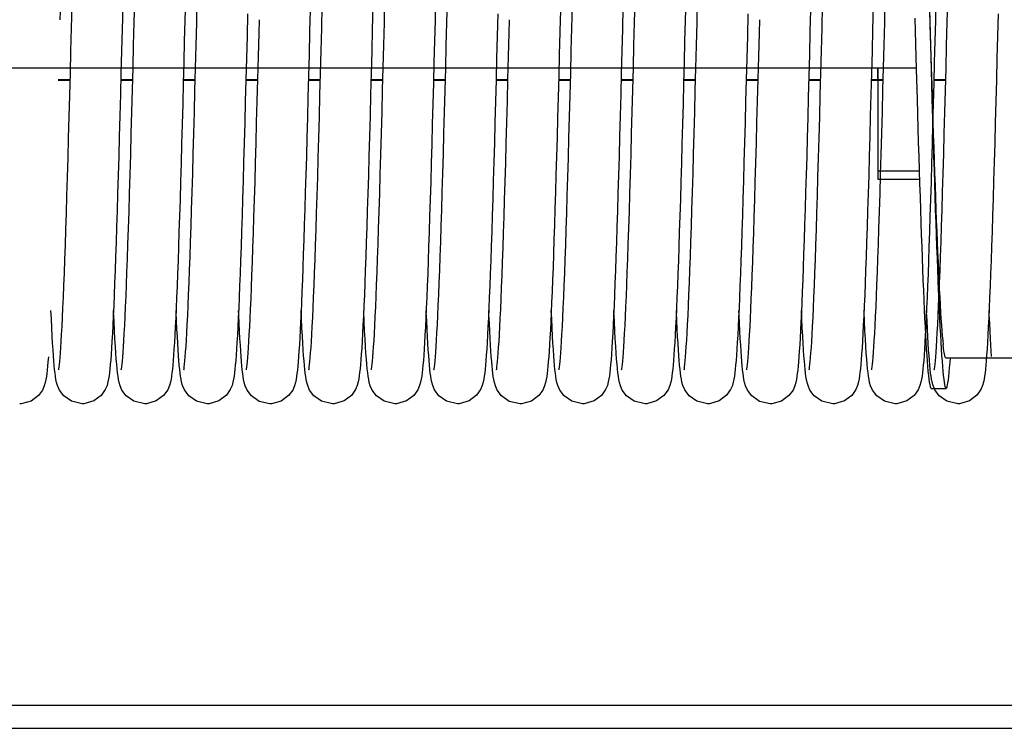
# Model space of a CAD drawing. Units: millimetres. Extents: x -343 to 246812, y -17236 to 97194.
# Drawn here: x 68435 to 68646, y -4351 to -4199 of the extents above; entities that cross this region are included whole.
import ezdxf

# ---------------------------------------------------------------- set-up
doc = ezdxf.new("R2010")
doc.units = ezdxf.units.MM
doc.header["$LTSCALE"] = 46.255
doc.layers.get('0').update_dxf_attribs({"linetype": 'CONTINUOUS'})

msp = doc.modelspace()

# ---------------------------------------------------------------- linework, layer by layer
for p, q in [((68626.964, -4198.722), (68627.272, -4209.8)), ((68627.263, -4209.462), (68187.884, -4209.462)), ((68627.264, -4209.504), (68187.886, -4209.504)), ((68619.053, -4209.634), (68619.063, -4209.634)), ((68619.053, -4211.713), (68619.053, -4209.634)), ((68619.063, -4233.362), (68619.063, -4209.634)), ((68627.272, -4209.8), (68627.453, -4216.164)), ((68630.472, -4209.8), (68630.653, -4216.164)), ((68630.49, -4209.184), (68630.673, -4215.122)), ((68619.063, -4211.713), (68619.053, -4211.713)), ((68627.453, -4216.164), (68627.634, -4222.396)), ((68630.653, -4216.164), (68630.834, -4222.396)), ((68630.673, -4215.122), (68630.856, -4220.931)), ((68627.91, -4231.596), (68619.063, -4231.596)), ((68627.965, -4233.362), (68619.063, -4233.362)), ((68656.053, -4271.749), (68633.69, -4271.749)), ((68630.49, -4278.249), (68633.69, -4278.249)), ((67415.317, -4346.249), (69014.053, -4346.249)), ((67415.317, -4351.249), (68688.053, -4351.249))]:
    msp.add_line(p, q)
at = {"color": 7, "linetype": 'Continuous'}
for p, q in [((68445.454, -4212.13), (68442.89, -4212.13)), ((68458.894, -4212.13), (68456.33, -4212.13)), ((68472.334, -4212.13), (68469.77, -4212.13)), ((68485.774, -4212.13), (68483.21, -4212.13)), ((68499.214, -4212.13), (68496.65, -4212.13)), ((68512.654, -4212.13), (68510.09, -4212.13)), ((68526.094, -4212.13), (68523.53, -4212.13)), ((68539.534, -4212.13), (68536.97, -4212.13)), ((68552.974, -4212.13), (68550.41, -4212.13)), ((68566.414, -4212.13), (68563.85, -4212.13)), ((68579.854, -4212.13), (68577.29, -4212.13)), ((68593.294, -4212.13), (68590.73, -4212.13)), ((68606.734, -4212.13), (68604.17, -4212.13)), ((68620.174, -4212.13), (68617.61, -4212.13)), ((68633.614, -4212.13), (68631.05, -4212.13))]:
    msp.add_line(p, q, dxfattribs=at)
at = {"color": 9, "linetype": 'Continuous'}
for p, q in [((68445.457, -4212.019), (68442.893, -4212.019)), ((68458.897, -4212.019), (68456.332, -4212.019)), ((68472.337, -4212.019), (68469.773, -4212.019)), ((68485.777, -4212.019), (68483.213, -4212.019)), ((68499.217, -4212.019), (68496.653, -4212.019)), ((68512.657, -4212.019), (68510.092, -4212.019)), ((68526.097, -4212.019), (68523.533, -4212.019)), ((68539.537, -4212.019), (68536.973, -4212.019)), ((68552.977, -4212.019), (68550.413, -4212.019)), ((68566.417, -4212.019), (68563.852, -4212.019)), ((68579.857, -4212.019), (68577.293, -4212.019)), ((68593.297, -4212.019), (68590.733, -4212.019)), ((68606.737, -4212.019), (68604.173, -4212.019)), ((68620.177, -4212.019), (68617.612, -4212.019)), ((68633.617, -4212.019), (68631.053, -4212.019))]:
    msp.add_line(p, q, dxfattribs=at)
for points in [[(68630.021, -4193.565), (68630.111, -4196.829), (68630.472, -4209.8)], [(68630.04, -4194.249), (68630.124, -4197.067), (68630.216, -4200.115), (68630.49, -4209.184)], [(68630.856, -4220.931), (68630.948, -4223.776), (68631.04, -4226.574), (68631.131, -4229.323), (68631.223, -4232.017), (68631.314, -4234.653), (68631.406, -4237.226), (68631.497, -4239.732), (68631.589, -4242.168), (68631.68, -4244.529), (68631.772, -4246.812), (68631.863, -4249.014), (68631.955, -4251.131), (68632.046, -4253.16), (68632.138, -4255.097), (68632.229, -4256.94), (68632.321, -4258.686), (68632.412, -4260.331), (68632.504, -4261.874), (68632.595, -4263.313), (68632.687, -4264.644), (68632.779, -4265.866), (68632.87, -4266.976), (68632.962, -4267.974), (68633.053, -4268.858)], [(68627.634, -4222.396), (68627.724, -4225.45), (68627.814, -4228.457), (68627.905, -4231.413), (68627.995, -4234.312), (68628.085, -4237.151), (68628.176, -4239.925), (68628.266, -4242.63), (68628.356, -4245.262), (68628.447, -4247.817), (68628.537, -4250.291), (68628.627, -4252.68), (68628.718, -4254.981), (68628.808, -4257.191), (68628.898, -4259.305), (68628.989, -4261.321), (68629.079, -4263.235), (68629.169, -4265.045), (68629.26, -4266.749), (68629.35, -4268.343), (68629.44, -4269.825), (68629.531, -4271.192), (68629.621, -4272.444), (68629.711, -4273.577), (68629.801, -4274.591), (68629.892, -4275.483), (68629.982, -4276.252), (68630.072, -4276.898), (68630.163, -4277.418), (68630.253, -4277.814), (68630.343, -4278.082), (68630.434, -4278.224), (68630.49, -4278.249)], [(68630.834, -4222.396), (68630.924, -4225.45), (68631.014, -4228.457), (68631.105, -4231.413), (68631.195, -4234.312), (68631.285, -4237.151), (68631.376, -4239.925), (68631.466, -4242.63), (68631.556, -4245.262), (68631.647, -4247.817), (68631.737, -4250.291), (68631.827, -4252.68), (68631.918, -4254.981), (68632.008, -4257.191), (68632.098, -4259.305), (68632.189, -4261.321), (68632.279, -4263.235), (68632.369, -4265.045), (68632.46, -4266.749), (68632.55, -4268.343), (68632.64, -4269.825), (68632.731, -4271.192), (68632.821, -4272.444), (68632.911, -4273.577), (68633.001, -4274.591), (68633.092, -4275.483), (68633.182, -4276.252), (68633.272, -4276.898), (68633.363, -4277.418), (68633.453, -4277.814), (68633.543, -4278.082), (68633.634, -4278.224), (68633.69, -4278.249)], [(68633.69, -4271.749), (68633.602, -4271.693), (68633.51, -4271.518), (68633.419, -4271.223), (68633.327, -4270.808), (68633.236, -4270.275), (68633.144, -4269.625), (68633.053, -4268.858)], [(68633.69, -4278.249), (68633.724, -4278.24), (68633.814, -4278.128), (68633.905, -4277.89), (68633.995, -4277.525), (68634.085, -4277.034), (68634.176, -4276.419), (68634.266, -4275.679), (68634.356, -4274.816), (68634.447, -4273.832), (68634.537, -4272.727), (68634.609, -4271.749)]]:
    msp.add_lwpolyline(points)
at = {"color": 7, "linetype": 'Continuous'}
for points in [[(68456.438, -4274.285), (68456.441, -4274.266), (68456.479, -4274.036), (68456.533, -4273.637), (68456.597, -4273.082), (68456.667, -4272.376), (68456.743, -4271.517), (68456.822, -4270.501), (68456.904, -4269.322), (68456.989, -4267.973), (68457.078, -4266.448), (68457.169, -4264.742), (68457.262, -4262.85), (68457.358, -4260.765), (68457.457, -4258.485), (68457.557, -4256.005), (68457.66, -4253.319), (68457.766, -4250.415), (68457.875, -4247.282), (68457.986, -4243.911), (68458.101, -4240.289), (68458.22, -4236.418), (68458.341, -4232.316), (68458.464, -4228.009), (68458.589, -4223.525), (68458.714, -4218.897), (68458.84, -4214.163), (68458.966, -4209.359), (68459.091, -4204.525), (68459.215, -4199.703), (68459.337, -4194.929)], [(68470.215, -4194.837), (68470.103, -4199.244), (68469.988, -4203.711), (68469.872, -4208.207), (68469.755, -4212.697), (68469.637, -4217.146), (68469.519, -4221.521), (68469.402, -4225.79), (68469.286, -4229.922), (68469.171, -4233.891), (68469.059, -4237.674), (68468.948, -4241.263), (68468.84, -4244.657), (68468.733, -4247.858), (68468.629, -4250.867), (68468.527, -4253.686), (68468.426, -4256.319), (68468.327, -4258.769), (68468.229, -4261.041), (68468.134, -4263.138), (68468.039, -4265.065), (68467.947, -4266.823), (68467.856, -4268.416), (68467.766, -4269.85), (68467.678, -4271.13)], [(68469.878, -4274.287), (68469.881, -4274.263), (68469.92, -4274.029), (68469.975, -4273.625), (68470.039, -4273.066), (68470.109, -4272.357), (68470.184, -4271.494), (68470.264, -4270.471), (68470.347, -4269.275), (68470.434, -4267.895), (68470.525, -4266.325), (68470.618, -4264.563), (68470.714, -4262.608), (68470.812, -4260.462), (68470.912, -4258.126), (68471.013, -4255.594), (68471.117, -4252.864), (68471.223, -4249.931), (68471.331, -4246.791), (68471.441, -4243.44), (68471.554, -4239.876), (68471.669, -4236.097), (68471.787, -4232.103), (68471.907, -4227.902), (68472.029, -4223.514), (68472.153, -4218.963), (68472.277, -4214.277), (68472.403, -4209.484), (68472.529, -4204.615), (68472.655, -4199.703), (68472.781, -4194.78)], [(68510.198, -4274.285), (68510.201, -4274.266), (68510.239, -4274.036), (68510.293, -4273.637), (68510.357, -4273.082), (68510.427, -4272.376), (68510.503, -4271.517), (68510.582, -4270.501), (68510.664, -4269.322), (68510.749, -4267.973), (68510.838, -4266.448), (68510.929, -4264.742), (68511.022, -4262.85), (68511.118, -4260.765), (68511.217, -4258.485), (68511.317, -4256.005), (68511.42, -4253.319), (68511.526, -4250.415), (68511.635, -4247.282), (68511.746, -4243.911), (68511.861, -4240.289), (68511.98, -4236.418), (68512.101, -4232.316), (68512.224, -4228.009), (68512.349, -4223.525), (68512.474, -4218.897), (68512.6, -4214.163), (68512.726, -4209.359), (68512.851, -4204.525), (68512.975, -4199.703), (68513.097, -4194.929)], [(68523.975, -4194.837), (68523.863, -4199.244), (68523.748, -4203.711), (68523.632, -4208.207), (68523.515, -4212.697), (68523.397, -4217.146), (68523.279, -4221.521), (68523.162, -4225.79), (68523.046, -4229.922), (68522.931, -4233.891), (68522.819, -4237.674), (68522.708, -4241.263), (68522.6, -4244.657), (68522.493, -4247.858), (68522.389, -4250.867), (68522.287, -4253.686), (68522.186, -4256.319), (68522.087, -4258.769), (68521.989, -4261.041), (68521.894, -4263.138), (68521.799, -4265.065), (68521.707, -4266.823), (68521.616, -4268.416), (68521.526, -4269.85), (68521.438, -4271.13)], [(68523.638, -4274.287), (68523.641, -4274.263), (68523.68, -4274.029), (68523.735, -4273.625), (68523.799, -4273.066), (68523.869, -4272.357), (68523.944, -4271.494), (68524.024, -4270.471), (68524.107, -4269.275), (68524.194, -4267.895), (68524.285, -4266.325), (68524.378, -4264.563), (68524.474, -4262.608), (68524.572, -4260.462), (68524.672, -4258.126), (68524.773, -4255.594), (68524.877, -4252.864), (68524.983, -4249.931), (68525.091, -4246.791), (68525.201, -4243.44), (68525.314, -4239.876), (68525.429, -4236.097), (68525.547, -4232.103), (68525.667, -4227.902), (68525.789, -4223.514), (68525.913, -4218.963), (68526.037, -4214.277), (68526.163, -4209.484), (68526.289, -4204.615), (68526.415, -4199.703), (68526.541, -4194.78)], [(68563.958, -4274.285), (68563.961, -4274.266), (68563.999, -4274.036), (68564.053, -4273.637), (68564.117, -4273.082), (68564.187, -4272.376), (68564.263, -4271.517), (68564.342, -4270.501), (68564.424, -4269.322), (68564.509, -4267.973), (68564.598, -4266.448), (68564.689, -4264.742), (68564.782, -4262.85), (68564.878, -4260.765), (68564.977, -4258.485), (68565.077, -4256.005), (68565.18, -4253.319), (68565.286, -4250.415), (68565.395, -4247.282), (68565.506, -4243.911), (68565.621, -4240.289), (68565.74, -4236.418), (68565.861, -4232.316), (68565.984, -4228.009), (68566.109, -4223.525), (68566.234, -4218.897), (68566.36, -4214.163), (68566.486, -4209.359), (68566.611, -4204.525), (68566.735, -4199.703), (68566.857, -4194.929)], [(68577.735, -4194.837), (68577.623, -4199.244), (68577.508, -4203.711), (68577.392, -4208.207), (68577.275, -4212.697), (68577.157, -4217.146), (68577.039, -4221.521), (68576.922, -4225.79), (68576.806, -4229.922), (68576.691, -4233.891), (68576.579, -4237.674), (68576.468, -4241.263), (68576.36, -4244.657), (68576.253, -4247.858), (68576.149, -4250.867), (68576.047, -4253.686), (68575.946, -4256.319), (68575.847, -4258.769), (68575.749, -4261.041), (68575.654, -4263.138), (68575.559, -4265.065), (68575.467, -4266.823), (68575.376, -4268.416), (68575.286, -4269.85), (68575.198, -4271.13)], [(68577.398, -4274.287), (68577.401, -4274.263), (68577.44, -4274.029), (68577.495, -4273.625), (68577.559, -4273.066), (68577.629, -4272.357), (68577.704, -4271.494), (68577.784, -4270.471), (68577.867, -4269.275), (68577.954, -4267.895), (68578.045, -4266.325), (68578.138, -4264.563), (68578.234, -4262.608), (68578.332, -4260.462), (68578.432, -4258.126), (68578.533, -4255.594), (68578.637, -4252.864), (68578.743, -4249.931), (68578.851, -4246.791), (68578.961, -4243.44), (68579.074, -4239.876), (68579.189, -4236.097), (68579.307, -4232.103), (68579.427, -4227.902), (68579.549, -4223.514), (68579.673, -4218.963), (68579.797, -4214.277), (68579.923, -4209.484), (68580.049, -4204.615), (68580.175, -4199.703), (68580.301, -4194.78)], [(68617.718, -4274.285), (68617.721, -4274.266), (68617.759, -4274.036), (68617.813, -4273.637), (68617.877, -4273.082), (68617.947, -4272.376), (68618.023, -4271.517), (68618.102, -4270.501), (68618.184, -4269.322), (68618.269, -4267.973), (68618.358, -4266.448), (68618.449, -4264.742), (68618.542, -4262.85), (68618.638, -4260.765), (68618.737, -4258.485), (68618.837, -4256.005), (68618.94, -4253.319), (68619.046, -4250.415), (68619.155, -4247.282), (68619.266, -4243.911), (68619.381, -4240.289), (68619.5, -4236.418), (68619.621, -4232.316), (68619.744, -4228.009), (68619.869, -4223.525), (68619.994, -4218.897), (68620.12, -4214.163), (68620.246, -4209.359), (68620.371, -4204.525), (68620.495, -4199.703), (68620.617, -4194.929)], [(68631.495, -4194.837), (68631.383, -4199.244), (68631.268, -4203.711), (68631.152, -4208.207), (68631.035, -4212.697), (68630.917, -4217.146), (68630.799, -4221.521), (68630.682, -4225.79), (68630.566, -4229.922), (68630.451, -4233.891), (68630.339, -4237.674), (68630.228, -4241.263), (68630.12, -4244.657), (68630.013, -4247.858), (68629.909, -4250.867), (68629.807, -4253.686), (68629.706, -4256.319), (68629.607, -4258.769), (68629.509, -4261.041), (68629.414, -4263.138), (68629.319, -4265.065), (68629.227, -4266.823), (68629.136, -4268.416), (68629.046, -4269.85), (68628.958, -4271.13)], [(68631.158, -4274.287), (68631.161, -4274.263), (68631.2, -4274.029), (68631.255, -4273.625), (68631.319, -4273.066), (68631.389, -4272.357), (68631.464, -4271.494), (68631.544, -4270.471), (68631.627, -4269.275), (68631.714, -4267.895), (68631.805, -4266.325), (68631.898, -4264.563), (68631.994, -4262.608), (68632.092, -4260.462), (68632.192, -4258.126), (68632.293, -4255.594), (68632.397, -4252.864), (68632.503, -4249.931), (68632.611, -4246.791), (68632.721, -4243.44), (68632.834, -4239.876), (68632.949, -4236.097), (68633.067, -4232.103), (68633.187, -4227.902), (68633.309, -4223.514), (68633.433, -4218.963), (68633.557, -4214.277), (68633.683, -4209.484), (68633.809, -4204.615), (68633.935, -4199.703), (68634.061, -4194.78)], [(68442.999, -4274.28), (68443, -4274.272), (68443.036, -4274.053), (68443.089, -4273.668), (68443.152, -4273.132), (68443.22, -4272.452), (68443.293, -4271.627), (68443.371, -4270.649), (68443.452, -4269.505), (68443.537, -4268.18), (68443.626, -4266.664), (68443.718, -4264.953), (68443.813, -4263.048), (68443.91, -4260.952), (68444.009, -4258.662), (68444.111, -4256.175), (68444.214, -4253.485), (68444.32, -4250.59), (68444.428, -4247.485), (68444.538, -4244.167), (68444.65, -4240.636), (68444.765, -4236.889), (68444.883, -4232.929), (68445.002, -4228.767), (68445.124, -4224.423), (68445.247, -4219.922), (68445.371, -4215.288), (68445.495, -4210.551), (68445.62, -4205.739), (68445.745, -4200.885), (68445.869, -4196.018)], [(68443.273, -4197.273), (68443.227, -4199.082)], [(68456.737, -4196.339), (68456.615, -4201.086), (68456.494, -4205.827), (68456.372, -4210.532), (68456.25, -4215.171), (68456.128, -4219.714), (68456.008, -4224.134), (68455.889, -4228.406), (68455.772, -4232.508), (68455.657, -4236.419), (68455.544, -4240.126), (68455.433, -4243.628), (68455.325, -4246.927), (68455.219, -4250.026), (68455.115, -4252.928), (68455.012, -4255.638), (68454.912, -4258.159), (68454.813, -4260.497), (68454.716, -4262.657), (68454.62, -4264.644), (68454.526, -4266.461), (68454.434, -4268.109), (68454.343, -4269.594), (68454.253, -4270.922), (68454.165, -4272.1)], [(68483.579, -4197.817), (68483.457, -4202.586), (68483.335, -4207.332), (68483.213, -4212.025), (68483.091, -4216.634), (68482.97, -4221.133), (68482.85, -4225.494), (68482.733, -4229.693), (68482.617, -4233.709), (68482.503, -4237.527), (68482.392, -4241.142), (68482.283, -4244.556), (68482.176, -4247.772), (68482.072, -4250.791), (68481.969, -4253.619), (68481.868, -4256.259), (68481.769, -4258.716), (68481.671, -4260.995), (68481.575, -4263.099), (68481.481, -4265.033), (68481.388, -4266.797), (68481.297, -4268.394), (68481.207, -4269.83), (68481.12, -4271.111)], [(68496.759, -4274.28), (68496.76, -4274.272), (68496.796, -4274.053), (68496.849, -4273.668), (68496.912, -4273.132), (68496.98, -4272.452), (68497.053, -4271.627), (68497.131, -4270.649), (68497.212, -4269.505), (68497.297, -4268.18), (68497.386, -4266.664), (68497.478, -4264.953), (68497.573, -4263.048), (68497.67, -4260.952), (68497.769, -4258.662), (68497.871, -4256.175), (68497.974, -4253.485), (68498.08, -4250.59), (68498.188, -4247.485), (68498.298, -4244.167), (68498.41, -4240.636), (68498.525, -4236.889), (68498.643, -4232.929), (68498.762, -4228.767), (68498.884, -4224.423), (68499.007, -4219.922), (68499.131, -4215.288), (68499.255, -4210.551), (68499.38, -4205.739), (68499.505, -4200.885), (68499.629, -4196.018)], [(68497.033, -4197.273), (68496.987, -4199.082)], [(68510.497, -4196.339), (68510.375, -4201.086), (68510.254, -4205.827), (68510.132, -4210.532), (68510.01, -4215.171), (68509.888, -4219.714), (68509.768, -4224.134), (68509.649, -4228.406), (68509.532, -4232.508), (68509.417, -4236.419), (68509.304, -4240.126), (68509.193, -4243.628), (68509.085, -4246.927), (68508.979, -4250.026), (68508.875, -4252.928), (68508.772, -4255.638), (68508.672, -4258.159), (68508.573, -4260.497), (68508.476, -4262.657), (68508.38, -4264.644), (68508.286, -4266.461), (68508.194, -4268.109), (68508.103, -4269.594), (68508.013, -4270.922), (68507.925, -4272.1)], [(68537.339, -4197.817), (68537.217, -4202.586), (68537.095, -4207.332), (68536.973, -4212.025), (68536.851, -4216.634), (68536.73, -4221.133), (68536.61, -4225.494), (68536.493, -4229.693), (68536.377, -4233.709), (68536.263, -4237.527), (68536.152, -4241.142), (68536.043, -4244.556), (68535.936, -4247.772), (68535.832, -4250.791), (68535.729, -4253.619), (68535.628, -4256.259), (68535.529, -4258.716), (68535.431, -4260.995), (68535.335, -4263.099), (68535.241, -4265.033), (68535.148, -4266.797), (68535.057, -4268.394), (68534.967, -4269.83), (68534.88, -4271.111)], [(68550.519, -4274.28), (68550.52, -4274.272), (68550.556, -4274.053), (68550.609, -4273.668), (68550.672, -4273.132), (68550.74, -4272.452), (68550.813, -4271.627), (68550.891, -4270.649), (68550.972, -4269.505), (68551.057, -4268.18), (68551.146, -4266.664), (68551.238, -4264.953), (68551.333, -4263.048), (68551.43, -4260.952), (68551.529, -4258.662), (68551.631, -4256.175), (68551.734, -4253.485), (68551.84, -4250.59), (68551.948, -4247.485), (68552.058, -4244.167), (68552.17, -4240.636), (68552.285, -4236.889), (68552.403, -4232.929), (68552.522, -4228.767), (68552.644, -4224.423), (68552.767, -4219.922), (68552.891, -4215.288), (68553.015, -4210.551), (68553.14, -4205.739), (68553.265, -4200.885), (68553.389, -4196.018)], [(68550.793, -4197.273), (68550.747, -4199.082)], [(68564.257, -4196.339), (68564.135, -4201.086), (68564.014, -4205.827), (68563.892, -4210.532), (68563.77, -4215.171), (68563.648, -4219.714), (68563.528, -4224.134), (68563.409, -4228.406), (68563.292, -4232.508), (68563.177, -4236.419), (68563.064, -4240.126), (68562.953, -4243.628), (68562.845, -4246.927), (68562.739, -4250.026), (68562.635, -4252.928), (68562.532, -4255.638), (68562.432, -4258.159), (68562.333, -4260.497), (68562.236, -4262.657), (68562.14, -4264.644), (68562.046, -4266.461), (68561.954, -4268.109), (68561.863, -4269.594), (68561.773, -4270.922), (68561.685, -4272.1)], [(68591.099, -4197.817), (68590.977, -4202.586), (68590.855, -4207.332), (68590.733, -4212.025), (68590.611, -4216.634), (68590.49, -4221.133), (68590.37, -4225.494), (68590.253, -4229.693), (68590.137, -4233.709), (68590.023, -4237.527), (68589.912, -4241.142), (68589.803, -4244.556), (68589.696, -4247.772), (68589.592, -4250.791), (68589.489, -4253.619), (68589.388, -4256.259), (68589.289, -4258.716), (68589.191, -4260.995), (68589.095, -4263.099), (68589.001, -4265.033), (68588.908, -4266.797), (68588.817, -4268.394), (68588.727, -4269.83), (68588.64, -4271.111)], [(68604.279, -4274.28), (68604.28, -4274.272), (68604.316, -4274.053), (68604.369, -4273.668), (68604.432, -4273.132), (68604.5, -4272.452), (68604.573, -4271.627), (68604.651, -4270.649), (68604.732, -4269.505), (68604.817, -4268.18), (68604.906, -4266.664), (68604.998, -4264.953), (68605.093, -4263.048), (68605.19, -4260.952), (68605.289, -4258.662), (68605.391, -4256.175), (68605.494, -4253.485), (68605.6, -4250.59), (68605.708, -4247.485), (68605.818, -4244.167), (68605.93, -4240.636), (68606.045, -4236.889), (68606.163, -4232.929), (68606.282, -4228.767), (68606.404, -4224.423), (68606.527, -4219.922), (68606.651, -4215.288), (68606.775, -4210.551), (68606.9, -4205.739), (68607.025, -4200.885), (68607.149, -4196.018)], [(68604.553, -4197.273), (68604.507, -4199.082)], [(68618.017, -4196.339), (68617.895, -4201.086), (68617.774, -4205.827), (68617.652, -4210.532), (68617.53, -4215.171), (68617.408, -4219.714), (68617.288, -4224.134), (68617.169, -4228.406), (68617.052, -4232.508), (68616.937, -4236.419), (68616.824, -4240.126), (68616.713, -4243.628), (68616.605, -4246.927), (68616.499, -4250.026), (68616.395, -4252.928), (68616.292, -4255.638), (68616.192, -4258.159), (68616.093, -4260.497), (68615.996, -4262.657), (68615.9, -4264.644), (68615.806, -4266.461), (68615.714, -4268.109), (68615.623, -4269.594), (68615.533, -4270.922), (68615.445, -4272.1)], [(68644.859, -4197.817), (68644.737, -4202.586), (68644.615, -4207.332), (68644.493, -4212.025), (68644.371, -4216.634), (68644.25, -4221.133), (68644.13, -4225.494), (68644.013, -4229.693), (68643.897, -4233.709), (68643.783, -4237.527), (68643.672, -4241.142), (68643.563, -4244.556), (68643.456, -4247.772), (68643.352, -4250.791), (68643.249, -4253.619), (68643.148, -4256.259), (68643.049, -4258.716), (68642.951, -4260.995), (68642.855, -4263.099), (68642.761, -4265.033), (68642.668, -4266.797), (68642.577, -4268.394), (68642.487, -4269.83), (68642.4, -4271.111)], [(68483.323, -4274.266), (68483.317, -4274.288), (68483.319, -4274.275), (68483.355, -4274.062), (68483.408, -4273.68), (68483.47, -4273.145), (68483.539, -4272.461), (68483.613, -4271.628), (68483.691, -4270.642), (68483.772, -4269.498), (68483.856, -4268.191), (68483.943, -4266.715), (68484.032, -4265.063), (68484.124, -4263.229), (68484.219, -4261.207), (68484.315, -4258.99), (68484.415, -4256.573), (68484.517, -4253.952), (68484.621, -4251.125), (68484.727, -4248.089), (68484.836, -4244.846), (68484.947, -4241.395), (68485.06, -4237.741), (68485.175, -4233.886), (68485.292, -4229.837), (68485.411, -4225.602), (68485.532, -4221.188), (68485.656, -4216.608), (68485.781, -4211.874), (68485.908, -4207), (68486.036, -4202.001), (68486.111, -4199.08)], [(68496.987, -4199.082), (68496.918, -4201.771), (68496.795, -4206.543), (68496.674, -4211.2), (68496.555, -4215.73), (68496.437, -4220.122), (68496.322, -4224.366), (68496.208, -4228.453), (68496.096, -4232.378), (68495.985, -4236.134), (68495.876, -4239.716), (68495.769, -4243.122), (68495.664, -4246.35), (68495.561, -4249.397), (68495.459, -4252.263), (68495.359, -4254.95), (68495.26, -4257.458), (68495.164, -4259.791), (68495.069, -4261.95), (68494.975, -4263.939), (68494.883, -4265.76), (68494.793, -4267.417), (68494.705, -4268.916), (68494.619, -4270.261), (68494.534, -4271.463)], [(68537.083, -4274.266), (68537.077, -4274.288), (68537.079, -4274.275), (68537.115, -4274.062), (68537.168, -4273.68), (68537.23, -4273.145), (68537.299, -4272.461), (68537.373, -4271.628), (68537.451, -4270.642), (68537.532, -4269.498), (68537.616, -4268.191), (68537.703, -4266.715), (68537.792, -4265.063), (68537.884, -4263.229), (68537.979, -4261.207), (68538.075, -4258.99), (68538.175, -4256.573), (68538.277, -4253.952), (68538.381, -4251.125), (68538.487, -4248.089), (68538.596, -4244.846), (68538.707, -4241.395), (68538.82, -4237.741), (68538.935, -4233.886), (68539.052, -4229.837), (68539.171, -4225.602), (68539.292, -4221.188), (68539.416, -4216.608), (68539.541, -4211.874), (68539.668, -4207), (68539.796, -4202.001), (68539.871, -4199.08)], [(68550.747, -4199.082), (68550.678, -4201.771), (68550.555, -4206.543), (68550.434, -4211.2), (68550.315, -4215.73), (68550.197, -4220.122), (68550.082, -4224.366), (68549.968, -4228.453), (68549.856, -4232.378), (68549.745, -4236.134), (68549.636, -4239.716), (68549.529, -4243.122), (68549.424, -4246.35), (68549.321, -4249.397), (68549.219, -4252.263), (68549.119, -4254.95), (68549.02, -4257.458), (68548.924, -4259.791), (68548.829, -4261.95), (68548.735, -4263.939), (68548.643, -4265.76), (68548.553, -4267.417), (68548.465, -4268.916), (68548.379, -4270.261), (68548.294, -4271.463)], [(68590.843, -4274.266), (68590.837, -4274.288), (68590.839, -4274.275), (68590.875, -4274.062), (68590.928, -4273.68), (68590.99, -4273.145), (68591.059, -4272.461), (68591.133, -4271.628), (68591.211, -4270.642), (68591.292, -4269.498), (68591.376, -4268.191), (68591.463, -4266.715), (68591.552, -4265.063), (68591.644, -4263.229), (68591.739, -4261.207), (68591.835, -4258.99), (68591.935, -4256.573), (68592.037, -4253.952), (68592.141, -4251.125), (68592.247, -4248.089), (68592.356, -4244.846), (68592.467, -4241.395), (68592.58, -4237.741), (68592.695, -4233.886), (68592.812, -4229.837), (68592.931, -4225.602), (68593.052, -4221.188), (68593.176, -4216.608), (68593.301, -4211.874), (68593.428, -4207), (68593.556, -4202.001), (68593.631, -4199.08)], [(68604.507, -4199.082), (68604.438, -4201.771), (68604.315, -4206.543), (68604.194, -4211.2), (68604.075, -4215.73), (68603.957, -4220.122), (68603.842, -4224.366), (68603.728, -4228.453), (68603.616, -4232.378), (68603.505, -4236.134), (68603.396, -4239.716), (68603.289, -4243.122), (68603.184, -4246.35), (68603.081, -4249.397), (68602.979, -4252.263), (68602.879, -4254.95), (68602.78, -4257.458), (68602.684, -4259.791), (68602.589, -4261.95), (68602.495, -4263.939), (68602.403, -4265.76), (68602.313, -4267.417), (68602.225, -4268.916), (68602.139, -4270.261), (68602.054, -4271.463)], [(68441.862, -4271.229), (68441.776, -4269.975), (68441.687, -4268.572), (68441.597, -4267.007), (68441.505, -4265.27), (68441.41, -4263.352), (68441.327, -4261.539)], [(68455.358, -4271.959), (68455.264, -4270.686), (68455.169, -4269.251), (68455.073, -4267.648), (68454.976, -4265.87), (68454.877, -4263.916), (68454.777, -4261.783), (68454.767, -4261.536)], [(68468.74, -4271.189), (68468.655, -4269.965), (68468.57, -4268.615), (68468.484, -4267.136), (68468.398, -4265.525), (68468.311, -4263.778), (68468.222, -4261.894), (68468.207, -4261.538)], [(68482.197, -4271.423), (68482.114, -4270.246), (68482.03, -4268.949), (68481.946, -4267.527), (68481.861, -4265.978), (68481.776, -4264.298), (68481.689, -4262.485), (68481.647, -4261.535)], [(68495.622, -4271.229), (68495.536, -4269.975), (68495.447, -4268.572), (68495.357, -4267.007), (68495.265, -4265.27), (68495.17, -4263.352), (68495.087, -4261.539)], [(68509.118, -4271.959), (68509.024, -4270.686), (68508.929, -4269.251), (68508.833, -4267.648), (68508.736, -4265.87), (68508.637, -4263.916), (68508.537, -4261.783), (68508.527, -4261.536)], [(68522.5, -4271.189), (68522.415, -4269.965), (68522.33, -4268.615), (68522.244, -4267.136), (68522.158, -4265.525), (68522.071, -4263.778), (68521.982, -4261.894), (68521.967, -4261.538)], [(68535.957, -4271.423), (68535.874, -4270.246), (68535.79, -4268.949), (68535.706, -4267.527), (68535.621, -4265.978), (68535.536, -4264.298), (68535.449, -4262.485), (68535.407, -4261.535)], [(68549.382, -4271.229), (68549.296, -4269.975), (68549.207, -4268.572), (68549.117, -4267.007), (68549.025, -4265.27), (68548.93, -4263.352), (68548.847, -4261.539)], [(68562.878, -4271.959), (68562.784, -4270.686), (68562.689, -4269.251), (68562.593, -4267.648), (68562.496, -4265.87), (68562.397, -4263.916), (68562.297, -4261.783), (68562.287, -4261.536)], [(68576.26, -4271.189), (68576.175, -4269.965), (68576.09, -4268.615), (68576.004, -4267.136), (68575.918, -4265.525), (68575.831, -4263.778), (68575.742, -4261.894), (68575.727, -4261.538)], [(68589.717, -4271.423), (68589.634, -4270.246), (68589.55, -4268.949), (68589.466, -4267.527), (68589.381, -4265.978), (68589.296, -4264.298), (68589.209, -4262.485), (68589.167, -4261.535)], [(68603.142, -4271.229), (68603.056, -4269.975), (68602.967, -4268.572), (68602.877, -4267.007), (68602.785, -4265.27), (68602.69, -4263.352), (68602.607, -4261.539)], [(68616.638, -4271.959), (68616.544, -4270.686), (68616.449, -4269.251), (68616.353, -4267.648), (68616.256, -4265.87), (68616.157, -4263.916), (68616.057, -4261.783), (68616.047, -4261.536)], [(68630.02, -4271.189), (68629.935, -4269.965), (68629.85, -4268.615), (68629.764, -4267.136), (68629.678, -4265.525), (68629.591, -4263.778), (68629.502, -4261.894), (68629.487, -4261.538)], [(68643.477, -4271.423), (68643.394, -4270.246), (68643.31, -4268.949), (68643.226, -4267.527), (68643.141, -4265.978), (68643.056, -4264.298), (68642.969, -4262.485), (68642.927, -4261.535)], [(68440.774, -4271.463), (68440.69, -4272.531), (68440.607, -4273.478), (68440.523, -4274.317), (68440.437, -4275.062), (68440.345, -4275.734), (68440.239, -4276.368), (68440.103, -4277.006), (68439.898, -4277.71), (68439.513, -4278.601), (68438.634, -4279.807), (68437.056, -4280.967), (68434.931, -4281.554), (68434.607, -4281.565)], [(68448.047, -4281.565), (68445.723, -4281.028), (68444.075, -4279.864), (68443.145, -4278.609), (68442.741, -4277.667), (68442.539, -4276.961), (68442.408, -4276.335), (68442.303, -4275.697), (68442.209, -4274.999), (68442.12, -4274.217), (68442.034, -4273.337), (68441.948, -4272.346), (68441.862, -4271.229)], [(68461.487, -4281.565), (68459.168, -4281.031), (68457.521, -4279.87), (68456.59, -4278.618), (68456.183, -4277.673), (68455.978, -4276.957), (68455.844, -4276.313), (68455.736, -4275.647), (68455.638, -4274.906), (68455.544, -4274.058), (68455.451, -4273.08), (68455.358, -4271.959)], [(68467.678, -4271.13), (68467.592, -4272.267), (68467.506, -4273.271), (68467.42, -4274.156), (68467.332, -4274.937), (68467.24, -4275.635), (68467.136, -4276.278), (68467.003, -4276.923), (68466.801, -4277.644), (68466.417, -4278.555), (68465.544, -4279.775), (68463.966, -4280.952), (68461.834, -4281.553), (68461.487, -4281.565)], [(68474.927, -4281.565), (68472.58, -4281.017), (68470.932, -4279.841), (68470.012, -4278.584), (68469.613, -4277.644), (68469.414, -4276.937), (68469.283, -4276.306), (68469.178, -4275.661), (68469.084, -4274.955), (68468.995, -4274.166), (68468.909, -4273.282), (68468.824, -4272.293), (68468.74, -4271.189)], [(68481.12, -4271.111), (68481.033, -4272.248), (68480.947, -4273.252), (68480.862, -4274.138), (68480.774, -4274.92), (68480.682, -4275.62), (68480.578, -4276.266), (68480.445, -4276.916), (68480.245, -4277.63), (68479.871, -4278.527), (68479.015, -4279.743), (68477.438, -4280.935), (68475.292, -4281.552), (68474.927, -4281.565)], [(68488.367, -4281.565), (68486.062, -4281.037), (68484.414, -4279.883), (68483.477, -4278.63), (68483.067, -4277.687), (68482.865, -4276.982), (68482.733, -4276.363), (68482.629, -4275.736), (68482.536, -4275.055), (68482.448, -4274.293), (68482.363, -4273.439), (68482.28, -4272.485), (68482.197, -4271.423)], [(68494.534, -4271.463), (68494.45, -4272.531), (68494.367, -4273.478), (68494.283, -4274.317), (68494.197, -4275.062), (68494.105, -4275.734), (68493.999, -4276.368), (68493.863, -4277.006), (68493.658, -4277.71), (68493.273, -4278.601), (68492.394, -4279.807), (68490.816, -4280.967), (68488.691, -4281.554), (68488.367, -4281.565)], [(68501.807, -4281.565), (68499.483, -4281.028), (68497.835, -4279.864), (68496.905, -4278.609), (68496.501, -4277.667), (68496.299, -4276.961), (68496.168, -4276.335), (68496.063, -4275.697), (68495.969, -4274.999), (68495.88, -4274.217), (68495.794, -4273.337), (68495.708, -4272.346), (68495.622, -4271.229)], [(68515.247, -4281.565), (68512.928, -4281.031), (68511.281, -4279.87), (68510.35, -4278.618), (68509.943, -4277.673), (68509.738, -4276.957), (68509.604, -4276.313), (68509.496, -4275.647), (68509.398, -4274.906), (68509.304, -4274.058), (68509.211, -4273.08), (68509.118, -4271.959)], [(68521.438, -4271.13), (68521.352, -4272.267), (68521.266, -4273.271), (68521.18, -4274.156), (68521.092, -4274.937), (68521, -4275.635), (68520.896, -4276.278), (68520.763, -4276.923), (68520.561, -4277.644), (68520.177, -4278.555), (68519.304, -4279.775), (68517.726, -4280.952), (68515.594, -4281.553), (68515.247, -4281.565)], [(68528.687, -4281.565), (68526.34, -4281.017), (68524.692, -4279.841), (68523.772, -4278.584), (68523.373, -4277.644), (68523.174, -4276.937), (68523.043, -4276.306), (68522.938, -4275.661), (68522.844, -4274.955), (68522.755, -4274.166), (68522.669, -4273.282), (68522.584, -4272.293), (68522.5, -4271.189)], [(68534.88, -4271.111), (68534.793, -4272.248), (68534.707, -4273.252), (68534.622, -4274.138), (68534.534, -4274.92), (68534.442, -4275.62), (68534.338, -4276.266), (68534.205, -4276.916), (68534.005, -4277.63), (68533.631, -4278.527), (68532.775, -4279.743), (68531.198, -4280.935), (68529.052, -4281.552), (68528.687, -4281.565)], [(68542.127, -4281.565), (68539.822, -4281.037), (68538.174, -4279.883), (68537.237, -4278.63), (68536.827, -4277.687), (68536.625, -4276.982), (68536.493, -4276.363), (68536.389, -4275.736), (68536.296, -4275.055), (68536.208, -4274.293), (68536.123, -4273.439), (68536.04, -4272.485), (68535.957, -4271.423)], [(68548.294, -4271.463), (68548.21, -4272.531), (68548.127, -4273.478), (68548.043, -4274.317), (68547.957, -4275.062), (68547.865, -4275.734), (68547.759, -4276.368), (68547.623, -4277.006), (68547.418, -4277.71), (68547.033, -4278.601), (68546.154, -4279.807), (68544.576, -4280.967), (68542.451, -4281.554), (68542.127, -4281.565)], [(68555.567, -4281.565), (68553.243, -4281.028), (68551.595, -4279.864), (68550.665, -4278.609), (68550.261, -4277.667), (68550.059, -4276.961), (68549.928, -4276.335), (68549.823, -4275.697), (68549.729, -4274.999), (68549.64, -4274.217), (68549.554, -4273.337), (68549.468, -4272.346), (68549.382, -4271.229)], [(68569.007, -4281.565), (68566.688, -4281.031), (68565.041, -4279.87), (68564.11, -4278.618), (68563.703, -4277.673), (68563.498, -4276.957), (68563.364, -4276.313), (68563.256, -4275.647), (68563.158, -4274.906), (68563.064, -4274.058), (68562.971, -4273.08), (68562.878, -4271.959)], [(68575.198, -4271.13), (68575.112, -4272.267), (68575.026, -4273.271), (68574.94, -4274.156), (68574.852, -4274.937), (68574.76, -4275.635), (68574.656, -4276.278), (68574.523, -4276.923), (68574.321, -4277.644), (68573.937, -4278.555), (68573.064, -4279.775), (68571.486, -4280.952), (68569.354, -4281.553), (68569.007, -4281.565)], [(68582.447, -4281.565), (68580.1, -4281.017), (68578.452, -4279.841), (68577.532, -4278.584), (68577.133, -4277.644), (68576.934, -4276.937), (68576.803, -4276.306), (68576.698, -4275.661), (68576.604, -4274.955), (68576.515, -4274.166), (68576.429, -4273.282), (68576.344, -4272.293), (68576.26, -4271.189)], [(68588.64, -4271.111), (68588.553, -4272.248), (68588.467, -4273.252), (68588.382, -4274.138), (68588.294, -4274.92), (68588.202, -4275.62), (68588.098, -4276.266), (68587.965, -4276.916), (68587.765, -4277.63), (68587.391, -4278.527), (68586.535, -4279.743), (68584.958, -4280.935), (68582.812, -4281.552), (68582.447, -4281.565)], [(68595.887, -4281.565), (68593.582, -4281.037), (68591.934, -4279.883), (68590.997, -4278.63), (68590.587, -4277.687), (68590.385, -4276.982), (68590.253, -4276.363), (68590.149, -4275.736), (68590.056, -4275.055), (68589.968, -4274.293), (68589.883, -4273.439), (68589.8, -4272.485), (68589.717, -4271.423)], [(68602.054, -4271.463), (68601.97, -4272.531), (68601.887, -4273.478), (68601.803, -4274.317), (68601.717, -4275.062), (68601.625, -4275.734), (68601.519, -4276.368), (68601.383, -4277.006), (68601.178, -4277.71), (68600.793, -4278.601), (68599.914, -4279.807), (68598.336, -4280.967), (68596.211, -4281.554), (68595.887, -4281.565)], [(68609.327, -4281.565), (68607.003, -4281.028), (68605.355, -4279.864), (68604.425, -4278.609), (68604.021, -4277.667), (68603.819, -4276.961), (68603.688, -4276.335), (68603.583, -4275.697), (68603.489, -4274.999), (68603.4, -4274.217), (68603.314, -4273.337), (68603.228, -4272.346), (68603.142, -4271.229)], [(68622.767, -4281.565), (68620.448, -4281.031), (68618.801, -4279.87), (68617.87, -4278.618), (68617.463, -4277.673), (68617.258, -4276.957), (68617.124, -4276.313), (68617.016, -4275.647), (68616.918, -4274.906), (68616.824, -4274.058), (68616.731, -4273.08), (68616.638, -4271.959)], [(68628.958, -4271.13), (68628.872, -4272.267), (68628.786, -4273.271), (68628.7, -4274.156), (68628.612, -4274.937), (68628.52, -4275.635), (68628.416, -4276.278), (68628.283, -4276.923), (68628.081, -4277.644), (68627.697, -4278.555), (68626.824, -4279.775), (68625.246, -4280.952), (68623.114, -4281.553), (68622.767, -4281.565)], [(68636.207, -4281.565), (68633.86, -4281.017), (68632.212, -4279.841), (68631.292, -4278.584), (68630.893, -4277.644), (68630.694, -4276.937), (68630.563, -4276.306), (68630.458, -4275.661), (68630.364, -4274.955), (68630.275, -4274.166), (68630.189, -4273.282), (68630.104, -4272.293), (68630.02, -4271.189)], [(68642.4, -4271.111), (68642.313, -4272.248), (68642.227, -4273.252), (68642.142, -4274.138), (68642.054, -4274.92), (68641.962, -4275.62), (68641.858, -4276.266), (68641.725, -4276.916), (68641.525, -4277.63), (68641.151, -4278.527), (68640.295, -4279.743), (68638.718, -4280.935), (68636.572, -4281.552), (68636.207, -4281.565)], [(68454.165, -4272.1), (68454.078, -4273.14), (68453.99, -4274.054), (68453.901, -4274.859), (68453.808, -4275.574), (68453.705, -4276.228), (68453.575, -4276.873), (68453.375, -4277.601), (68452.994, -4278.523), (68452.125, -4279.754), (68450.546, -4280.941), (68448.41, -4281.552), (68448.047, -4281.565)], [(68507.925, -4272.1), (68507.838, -4273.14), (68507.75, -4274.054), (68507.661, -4274.859), (68507.568, -4275.574), (68507.465, -4276.228), (68507.335, -4276.873), (68507.135, -4277.601), (68506.754, -4278.523), (68505.885, -4279.754), (68504.306, -4280.941), (68502.17, -4281.552), (68501.807, -4281.565)], [(68561.685, -4272.1), (68561.598, -4273.14), (68561.51, -4274.054), (68561.421, -4274.859), (68561.328, -4275.574), (68561.225, -4276.228), (68561.095, -4276.873), (68560.895, -4277.601), (68560.514, -4278.523), (68559.645, -4279.754), (68558.066, -4280.941), (68555.93, -4281.552), (68555.567, -4281.565)], [(68615.445, -4272.1), (68615.358, -4273.14), (68615.27, -4274.054), (68615.181, -4274.859), (68615.088, -4275.574), (68614.985, -4276.228), (68614.855, -4276.873), (68614.655, -4277.601), (68614.274, -4278.523), (68613.405, -4279.754), (68611.826, -4280.941), (68609.69, -4281.552), (68609.327, -4281.565)]]:
    msp.add_lwpolyline(points, dxfattribs=at)

doc.saveas('drawing.dxf')
